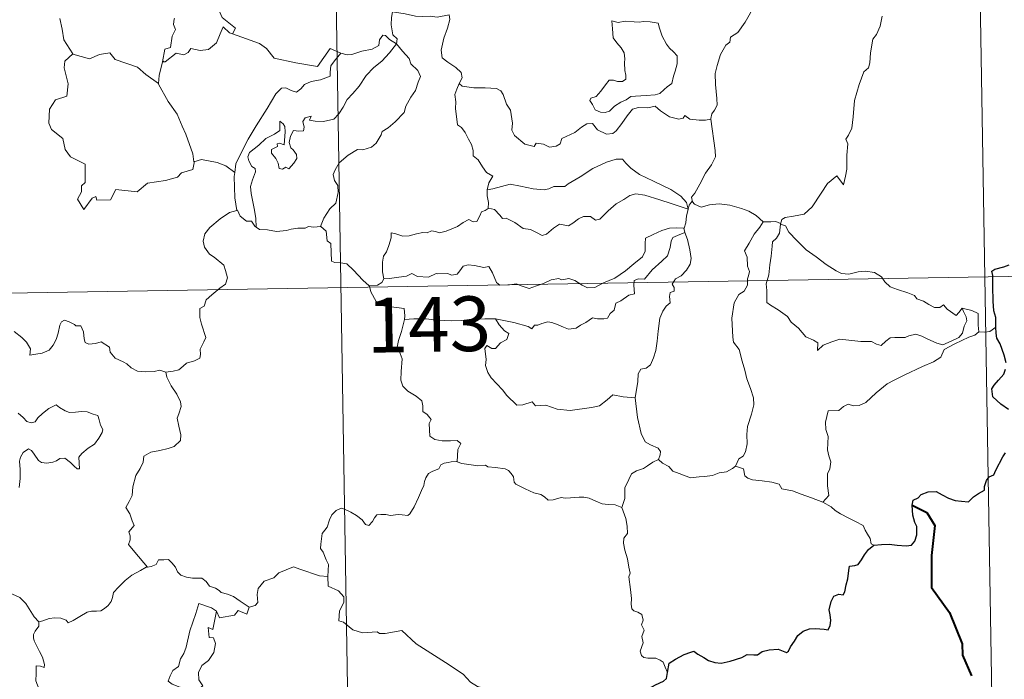
# Model space of a CAD drawing. Units: metres. Extents: x 614314 to 618818, y 4673451 to 4676494.
# Drawn here: x 614901 to 615036, y 4675520 to 4675611 of the extents above; entities that cross this region are included whole.
import ezdxf
from ezdxf.enums import TextEntityAlignment as Align

# ---------------------------------------------------------------- set-up
doc = ezdxf.new("R2010")
doc.units = ezdxf.units.M
doc.header["$MEASUREMENT"] = 0
doc.layers.add('Level 63', color=7, linetype='Continuous', lineweight=0)
doc.styles.add('Arial', font='ARIAL.TTF', dxfattribs={"height": 0.2})

msp = doc.modelspace()

# ---------------------------------------------------------------- linework, layer by layer
at = {"layer": 'Level 63', "linetype": 'Continuous', "lineweight": 0}
for points in [[(614942.34, 4675754.81, -0.74), (614946.34, 4675513.91, -0.74)], [(615031.6, 4675696.05, -0.74), (615034.6, 4675515.37, -0.74)], [(615003.64, 4675617.65, -0.74), (615003.01, 4675615.99, -0.74), (615002.39, 4675614.68, -0.74), (615001.98, 4675613.09, -0.74), (615001.49, 4675611.79, -0.74), (615000.74, 4675610.54, -0.74), (614999.75, 4675609.13, -0.74), (614998.73, 4675608.49, -0.74), (614998.67, 4675607.81, -0.74), (614998.1, 4675607.39, -0.74), (614997.39, 4675606.1, -0.74), (614996.93, 4675604.6, -0.74), (614996.64, 4675603.51, -0.74), (614996.68, 4675601.98, -0.74), (614996.88, 4675600.08, -0.74), (614996.92, 4675599.16, -0.74), (614996.56, 4675598.48, -0.74), (614996.2, 4675597.96, -0.74), (614996.06, 4675597.35, -0.74), (614996.07, 4675597.25, -0.74)], [(614930.46, 4675608.92, -0.74), (614930.89, 4675609.69, -0.74), (614929.05, 4675611.15, -0.74), (614928.68, 4675612, -0.74), (614928.97, 4675613.39, -0.74), (614927.86, 4675614.99, -0.74)], [(614952.41, 4675611.93, -0.74), (614952.26, 4675611.15, -0.74), (614952.25, 4675610.16, -0.74), (614952.45, 4675608.78, -0.74), (614953.03, 4675608.23, -0.74), (614952.98, 4675607.57, -0.74)], [(614952.41, 4675611.93, -0.74), (614954.13, 4675611.67, -0.74), (614955.56, 4675611.36, -0.74), (614956.53, 4675611.31, -0.74), (614957.63, 4675611.34, -0.74), (614958.53, 4675611.21, -0.74), (614960.16, 4675611.52, -0.74), (614960.26, 4675610.89, -0.74), (614959.93, 4675609.71, -0.74), (614959.45, 4675608.32, -0.74), (614959.08, 4675606.68, -0.74), (614959.21, 4675605.63, -0.74), (614960.01, 4675605.06, -0.74), (614961.08, 4675604.3, -0.74), (614961.83, 4675603.64, -0.74), (614961.97, 4675602.88, -0.74), (614961.54, 4675602.11, -0.74)], [(614906.83, 4675611.02, -0.74), (614907.11, 4675609.57, -0.74), (614907.35, 4675608.11, -0.74), (614908.58, 4675606.2, -0.74)], [(614922.59, 4675611.03, -0.74), (614922.47, 4675611, -0.74), (614922.4, 4675610.21, -0.74), (614922.69, 4675609.51, -0.74), (614922.23, 4675608.63, -0.74), (614921.99, 4675607.06, -0.74), (614921.22, 4675606.85, -0.74), (614920.9, 4675605.1, -0.74), (614921.02, 4675605.24, -0.74)], [(614982.47, 4675610.72, -0.74), (614982.59, 4675609.64, -0.74), (614982.65, 4675608.39, -0.74), (614983.16, 4675607.69, -0.74), (614983.75, 4675607.03, -0.74), (614984.17, 4675606.31, -0.74), (614984.28, 4675605.49, -0.74), (614984.22, 4675604.98, -0.74), (614984.26, 4675603.89, -0.74), (614984.39, 4675603.28, -0.74), (614984.38, 4675602.72, -0.74), (614983.95, 4675602.41, -0.74), (614983.27, 4675602.39, -0.74), (614982.69, 4675602.58, -0.74), (614982.12, 4675602.59, -0.74), (614981.6, 4675601.96, -0.74), (614980.95, 4675601.06, -0.74), (614980.32, 4675600.34, -0.74), (614979.59, 4675600.11, -0.74), (614979.44, 4675599.8, -0.74), (614979.82, 4675599.25, -0.74), (614980.17, 4675598.53, -0.74), (614980.93, 4675598.22, -0.74), (614981.57, 4675598.13, -0.74), (614982.17, 4675598.35, -0.74), (614982.82, 4675599.04, -0.74), (614983.72, 4675599.55, -0.74), (614984.45, 4675599.87, -0.74), (614985.06, 4675600.33, -0.74), (614985.74, 4675600.38, -0.74), (614987.19, 4675600.49, -0.74), (614988.4, 4675600.57, -0.74), (614989.05, 4675600.77, -0.74), (614989.67, 4675601.31, -0.74), (614990.06, 4675601.66, -0.74), (614990.71, 4675602.14, -0.74), (614990.95, 4675603.12, -0.74), (614991.17, 4675603.83, -0.74), (614991.45, 4675604.84, -0.74), (614991.44, 4675605.94, -0.74), (614990.93, 4675606.47, -0.74), (614990.37, 4675606.98, -0.74), (614989.96, 4675607.52, -0.74), (614989.36, 4675608.63, -0.74), (614989.03, 4675609.73, -0.74), (614988.83, 4675610.41, -0.74), (614987.73, 4675610.6, -0.74), (614986.84, 4675610.63, -0.74), (614986.21, 4675610.53, -0.74), (614985.53, 4675610.57, -0.74), (614984.31, 4675610.67, -0.74), (614983.36, 4675610.48, -0.74), (614982.47, 4675610.72, -0.74)], [(615019.51, 4675611.37, -0.74), (615019.25, 4675610, -0.74), (615018.75, 4675608.84, -0.74), (615018.26, 4675608.21, -0.74), (615017.95, 4675606.32, -0.74), (615017.83, 4675604.96, -0.74), (615017.66, 4675604.26, -0.74), (615017.02, 4675603.72, -0.74), (615016.37, 4675601.98, -0.74), (615015.73, 4675599.78, -0.74), (615015.58, 4675597.56, -0.74), (615015.37, 4675596.02, -0.74), (615014.93, 4675595.06, -0.74), (615014.57, 4675594.48, -0.74), (615014.84, 4675593.86, -0.74), (615014.71, 4675592.29, -0.74), (615014.7, 4675590.4, -0.74), (615014.51, 4675589.44, -0.74), (615014.21, 4675588.26, -0.74), (615013.3, 4675589.46, -0.74), (615012.04, 4675588.4, -0.74), (615011.19, 4675587.1, -0.74), (615009.94, 4675585.21, -0.74), (615008.85, 4675584.22, -0.74), (615007.37, 4675583.94, -0.74), (615006.22, 4675583.77, -0.74), (615005.77, 4675583.47, -0.74), (615005.6, 4675582.84, -0.74)], [(614920.9, 4675605.1, -0.74), (614921.24, 4675605.11, -0.74), (614922.77, 4675606.3, -0.74), (614923.82, 4675606.06, -0.74), (614924.42, 4675606.38, -0.74), (614924.75, 4675606.9, -0.74), (614926.07, 4675606.66, -0.74), (614927.17, 4675606.78, -0.74), (614928.29, 4675607.69, -0.74), (614928.77, 4675608.95, -0.74), (614929.18, 4675609.91, -0.74), (614930.07, 4675609.06, -0.74), (614930.46, 4675608.92, -0.74)], [(614930.46, 4675608.92, -0.74), (614934.17, 4675607.59, -0.74), (614935.16, 4675606.93, -0.74), (614936.19, 4675605.58, -0.74), (614939.17, 4675604.97, -0.74), (614942.13, 4675604.44, -0.74), (614943.89, 4675606.91, -0.74), (614945.32, 4675606.28, -0.74)], [(614952.98, 4675607.57, -0.74), (614951.98, 4675608.14, -0.74), (614951.45, 4675608.72, -0.74), (614951.09, 4675608.74, -0.74), (614950.63, 4675608.11, -0.74), (614950.55, 4675607.35, -0.74), (614949.63, 4675606.81, -0.74), (614948.23, 4675606.56, -0.74), (614946.85, 4675606.1, -0.74), (614946.19, 4675606.04, -0.74), (614945.32, 4675606.28, -0.74)], [(614908.58, 4675606.2, -0.74), (614908.61, 4675606.15, -0.74), (614910.87, 4675605.49, -0.74), (614912.24, 4675606.11, -0.74), (614913.67, 4675606.33, -0.74), (614914.39, 4675605.41, -0.74), (614917.47, 4675604.38, -0.74), (614918.59, 4675603.36, -0.74), (614920.34, 4675602.13, -0.74)], [(614933.71, 4675582.44, -0.74), (614933.67, 4675583.62, -0.74), (614933.48, 4675584.79, -0.74), (614933.06, 4675587.04, -0.74), (614932.96, 4675588.03, -0.74), (614933.21, 4675588.92, -0.74), (614933.65, 4675590, -0.74), (614933.59, 4675590.5, -0.74), (614933.15, 4675590.75, -0.74), (614932.71, 4675591.51, -0.74), (614932.56, 4675592.08, -0.74), (614932.82, 4675592.66, -0.74), (614934.07, 4675593.67, -0.74), (614935.05, 4675594.61, -0.74), (614936.25, 4675595.18, -0.74), (614936.96, 4675595.68, -0.74), (614936.96, 4675596.96, -0.74), (614937.43, 4675596.61, -0.74), (614937.67, 4675596.22, -0.74), (614937.68, 4675595.49, -0.74), (614937.54, 4675593.74, -0.74), (614936.94, 4675593.96, -0.74), (614936.62, 4675593.84, -0.74), (614936.63, 4675593.51, -0.74), (614935.84, 4675593.08, -0.74), (614935.81, 4675592.59, -0.74), (614936.41, 4675591.87, -0.74), (614936.73, 4675591.2, -0.74), (614936.88, 4675590.48, -0.74), (614937.35, 4675590.4, -0.74), (614937.77, 4675590.67, -0.74), (614938.18, 4675590.45, -0.74), (614938.88, 4675591.19, -0.74), (614939.31, 4675591.85, -0.74), (614939.25, 4675592.39, -0.74), (614938.81, 4675593.02, -0.74), (614938.46, 4675593.32, -0.74), (614938.27, 4675594.06, -0.74), (614938.45, 4675594.92, -0.74), (614938.85, 4675595.67, -0.74), (614939.58, 4675595.59, -0.74), (614940.19, 4675595.62, -0.74), (614940.29, 4675596.13, -0.74), (614940.14, 4675596.92, -0.74), (614940.45, 4675597.44, -0.74), (614941.27, 4675597.67, -0.74), (614941.04, 4675597.12, -0.74), (614941.79, 4675596.96, -0.74), (614942.97, 4675596.93, -0.74), (614944.35, 4675597.23, -0.74), (614945.06, 4675597.97, -0.74), (614945.67, 4675598.86, -0.74), (614946.21, 4675599.93, -0.74), (614946.97, 4675600.76, -0.74), (614947.86, 4675601.78, -0.74), (614948.82, 4675603.22, -0.74), (614949.86, 4675604.34, -0.74), (614950.96, 4675605.18, -0.74), (614952.01, 4675606.34, -0.74), (614952.98, 4675607.57, -0.74)], [(614952.98, 4675607.57, -0.74), (614953.77, 4675606.55, -0.74), (614954.68, 4675605.53, -0.74), (614954.91, 4675604.81, -0.74), (614955.87, 4675603.9, -0.74), (614956.23, 4675603.08, -0.74), (614955.91, 4675602.31, -0.74), (614955.56, 4675601.16, -0.74), (614954.94, 4675600.24, -0.74), (614954.25, 4675599, -0.74), (614954.03, 4675598.13, -0.74), (614952.79, 4675596.86, -0.74), (614951.82, 4675596.03, -0.74), (614950.99, 4675595.57, -0.74), (614950.88, 4675595.08, -0.74), (614950.16, 4675593.97, -0.74), (614949.52, 4675593.4, -0.74), (614948.33, 4675593.05, -0.74), (614947.62, 4675593.07, -0.74), (614946.33, 4675592.31, -0.74), (614945.1, 4675591.25, -0.74), (614944.54, 4675590.29, -0.74), (614944.26, 4675589.65, -0.74), (614944.46, 4675588.83, -0.74), (614944.9, 4675588.17, -0.74), (614944.97, 4675587.21, -0.74), (614944.64, 4675585.72, -0.74), (614943.83, 4675584.95, -0.74), (614942.99, 4675583.68, -0.74), (614942.55, 4675582.51, -0.74)], [(614908.58, 4675606.2, -0.74), (614907.5, 4675605.2, -0.74), (614907.4, 4675604.26, -0.74), (614907.97, 4675602.09, -0.74), (614907.75, 4675600.37, -0.74), (614906.24, 4675599.88, -0.74), (614905.41, 4675598.6, -0.74), (614905.31, 4675596.69, -0.74), (614905.65, 4675595.8, -0.74), (614907.24, 4675594.6, -0.74), (614907.56, 4675593.08, -0.74), (614908.29, 4675592.06, -0.74), (614910.29, 4675591.06, -0.74), (614910.28, 4675588.58, -0.74), (614909.79, 4675588.08, -0.74), (614909.77, 4675587.28, -0.74), (614909.25, 4675586.27, -0.74), (614910.1, 4675584.88, -0.74), (614911.23, 4675586.4, -0.74), (614911.74, 4675586.62, -0.74), (614911.89, 4675586.13, -0.74), (614913.74, 4675586.2, -0.74), (614914.51, 4675587.6, -0.74), (614917.43, 4675587.26, -0.74), (614918.81, 4675588.46, -0.74), (614921.31, 4675588.85, -0.74), (614922.93, 4675589.27, -0.74), (614923.5, 4675589.9, -0.74), (614925.05, 4675590.33, -0.74), (614925.27, 4675591.49, -0.74)], [(614920.34, 4675602.13, -0.74), (614920.44, 4675603.2, -0.74), (614920.9, 4675605.1, -0.74)], [(614945.32, 4675606.28, -0.74), (614944.44, 4675605.24, -0.74), (614943.96, 4675604.57, -0.74), (614943.86, 4675603.66, -0.74), (614943.87, 4675603.13, -0.74), (614942.53, 4675602.63, -0.74), (614941.28, 4675602.38, -0.74), (614940.33, 4675601.97, -0.74), (614939.85, 4675601.38, -0.74), (614939.25, 4675600.95, -0.74), (614938.5, 4675601.16, -0.74), (614937.78, 4675601.55, -0.74), (614937.19, 4675601.48, -0.74), (614936.43, 4675600.73, -0.74), (614935.21, 4675598.68, -0.74), (614933.74, 4675596.33, -0.74), (614932.61, 4675594.49, -0.74), (614931.51, 4675592.35, -0.74), (614930.94, 4675591.12, -0.74), (614930.78, 4675589.95, -0.74)], [(614925.19, 4675591.37, -0.74), (614925.05, 4675592.5, -0.74), (614924.09, 4675595.16, -0.74), (614923.56, 4675596.29, -0.74), (614922.91, 4675597.94, -0.74), (614921.67, 4675599.68, -0.74), (614920.33, 4675602.05, -0.74), (614920.34, 4675602.13, -0.74)], [(614961.54, 4675602.11, -0.74), (614961.23, 4675601.34, -0.74), (614960.95, 4675600.6, -0.74), (614961.1, 4675599.6, -0.74), (614961.06, 4675598.68, -0.74), (614961.3, 4675596.48, -0.74), (614961.85, 4675596.09, -0.74), (614962.37, 4675595.41, -0.74), (614962.84, 4675594.51, -0.74), (614963.22, 4675593.76, -0.74), (614963.49, 4675592.94, -0.74), (614963.46, 4675592.23, -0.74), (614964.16, 4675591.65, -0.74), (614964.74, 4675590.71, -0.74), (614965.29, 4675589.93, -0.74), (614966.17, 4675589.41, -0.74), (614965.61, 4675588.52, -0.74), (614965.39, 4675587.54, -0.74)], [(614996.07, 4675597.25, -0.74), (614995.3, 4675597.11, -0.74), (614994.45, 4675597.09, -0.74), (614993.16, 4675597.24, -0.74), (614992.5, 4675597.74, -0.74), (614992.26, 4675597.38, -0.74), (614991.64, 4675597.24, -0.74), (614990.37, 4675597.56, -0.74), (614989.14, 4675598.4, -0.74), (614988.41, 4675599.01, -0.74), (614987.39, 4675598.79, -0.74), (614986.14, 4675598.83, -0.74), (614985.33, 4675598.62, -0.74), (614984.6, 4675597.71, -0.74), (614983.85, 4675596.66, -0.74), (614983.09, 4675595.64, -0.74), (614982.63, 4675595.26, -0.74), (614981.74, 4675595.2, -0.74), (614980.5, 4675595.77, -0.74), (614979.81, 4675596.64, -0.74), (614979.03, 4675596.6, -0.74), (614978.3, 4675596.16, -0.74), (614977.4, 4675595.41, -0.74), (614975.64, 4675594.58, -0.74), (614975.39, 4675593.87, -0.74), (614974.86, 4675593.53, -0.74), (614973.93, 4675593.38, -0.74), (614973.1, 4675593.79, -0.74), (614972.11, 4675593.93, -0.74), (614971.84, 4675593.51, -0.74), (614970.56, 4675593.8, -0.74), (614969.14, 4675595, -0.74), (614968.77, 4675595.72, -0.74), (614968.85, 4675596.69, -0.74), (614968.57, 4675598.49, -0.74), (614968.03, 4675599.3, -0.74), (614967.56, 4675600.64, -0.74), (614967.25, 4675601.12, -0.74), (614966.68, 4675601.46, -0.74), (614965.11, 4675601.51, -0.74), (614963.56, 4675601.55, -0.74), (614961.97, 4675601.77, -0.74), (614961.54, 4675602.11, -0.74)], [(614996.07, 4675597.25, -0.74), (614996.65, 4675592.95, -0.74), (614996.67, 4675592.07, -0.74), (614996.15, 4675590.98, -0.74), (614995.31, 4675589.85, -0.74), (614994.52, 4675588.32, -0.74), (614993.87, 4675587.09, -0.74), (614993.41, 4675586.53, -0.74), (614993.55, 4675585.91, -0.74)], [(614930.78, 4675589.95, -0.74), (614929.55, 4675590.84, -0.74), (614928.4, 4675591.29, -0.74), (614926.21, 4675591.69, -0.74), (614925.19, 4675591.37, -0.74)], [(614925.27, 4675591.49, -0.74), (614925.19, 4675591.37, -0.74)], [(614992.96, 4675584.89, -0.74), (614992.73, 4675585.82, -0.74), (614991.92, 4675586.68, -0.74), (614990.58, 4675587.58, -0.74), (614988.17, 4675588.74, -0.74), (614986.28, 4675589.67, -0.74), (614985.09, 4675590.53, -0.74), (614984.39, 4675591.23, -0.74), (614983.95, 4675591.74, -0.74), (614983.09, 4675591.75, -0.74), (614981.75, 4675591.36, -0.74), (614979.87, 4675590.47, -0.74), (614978.13, 4675589.33, -0.74), (614976.5, 4675588.39, -0.74), (614976.02, 4675587.99, -0.74), (614974.54, 4675588.02, -0.74), (614973.83, 4675587.7, -0.74), (614973.19, 4675587.54, -0.74), (614971.71, 4675587.7, -0.74), (614969.95, 4675588.06, -0.74), (614968.54, 4675588.33, -0.74), (614967.35, 4675588.03, -0.74), (614966.18, 4675587.67, -0.74), (614965.39, 4675587.54, -0.74)], [(614930.78, 4675589.95, -0.74), (614930.7, 4675589.38, -0.74), (614930.81, 4675586.46, -0.74), (614931.07, 4675584.74, -0.74)], [(614965.39, 4675587.54, -0.74), (614965.37, 4675586.72, -0.74), (614965.55, 4675585.81, -0.74), (614965.51, 4675584.98, -0.74)], [(614965.51, 4675584.98, -0.74), (614965.59, 4675585.02, -0.74), (614966.39, 4675584.88, -0.74), (614967.12, 4675584.06, -0.74), (614967.51, 4675583.63, -0.74), (614967.99, 4675583.68, -0.74), (614969.2, 4675583.06, -0.74), (614970.31, 4675582.25, -0.74), (614971.34, 4675582.1, -0.74), (614972.13, 4675581.72, -0.74), (614972.95, 4675581.3, -0.74), (614973.52, 4675581.49, -0.74), (614974.47, 4675582.3, -0.74), (614975.31, 4675582.84, -0.74), (614976.55, 4675582.62, -0.74), (614977.15, 4675582.97, -0.74), (614977.93, 4675583.58, -0.74), (614978.6, 4675583.88, -0.74), (614979.57, 4675583.92, -0.74), (614980.24, 4675583.4, -0.74), (614980.85, 4675583.54, -0.74), (614981.99, 4675584.66, -0.74), (614983.06, 4675585.62, -0.74), (614984.12, 4675586.24, -0.74), (614984.96, 4675586.78, -0.74), (614985.78, 4675587, -0.74), (614986.99, 4675586.83, -0.74), (614989.04, 4675586.2, -0.74), (614990.61, 4675585.7, -0.74), (614992.96, 4675584.89, -0.74)], [(614921.32, 4675562.57, -0.74), (614922.33, 4675562.71, -0.74), (614923.12, 4675562.9, -0.74), (614923.71, 4675563.39, -0.74), (614924.16, 4675563.79, -0.74), (614925.25, 4675564.14, -0.74), (614925.98, 4675564.48, -0.74), (614926.09, 4675564.98, -0.74), (614926.06, 4675565.72, -0.74), (614926.54, 4675566.72, -0.74), (614926.81, 4675567.31, -0.74), (614926.24, 4675569.13, -0.74), (614925.98, 4675570.04, -0.74), (614926.01, 4675571.31, -0.74), (614926.61, 4675571.61, -0.74), (614926.86, 4675572.5, -0.74), (614927.67, 4675573.16, -0.74), (614928.74, 4675574.06, -0.74), (614929.54, 4675574.62, -0.74), (614929.78, 4675575.51, -0.74), (614929.54, 4675576.5, -0.74), (614929.3, 4675577.22, -0.74), (614927.99, 4675578.31, -0.74), (614927.31, 4675578.72, -0.74), (614926.65, 4675579.71, -0.74), (614926.48, 4675580.54, -0.74), (614926.69, 4675581.53, -0.74), (614927.37, 4675582.41, -0.74), (614928.81, 4675583.57, -0.74), (614930.08, 4675584.44, -0.74), (614931.07, 4675584.74, -0.74)], [(614931.07, 4675584.74, -0.74), (614931.16, 4675584.76, -0.74), (614931.52, 4675583.94, -0.74), (614932.39, 4675583.26, -0.74), (614933.07, 4675583.25, -0.74), (614933.52, 4675582.56, -0.74), (614933.71, 4675582.44, -0.74)], [(614951.23, 4675575.34, -0.74), (614951.04, 4675576.32, -0.74), (614951.02, 4675577.63, -0.74), (614951.17, 4675578.46, -0.74), (614951.58, 4675579.05, -0.74), (614951.93, 4675579.91, -0.74), (614952.21, 4675580.98, -0.74), (614952.22, 4675581.68, -0.74), (614952.87, 4675581.54, -0.74), (614953.85, 4675581.19, -0.74), (614954.69, 4675581.27, -0.74), (614955.69, 4675581.53, -0.74), (614956.58, 4675581.71, -0.74), (614957.15, 4675581.64, -0.74), (614957.78, 4675581.95, -0.74), (614958.31, 4675581.85, -0.74), (614958.86, 4675581.64, -0.74), (614959.76, 4675581.87, -0.74), (614961.31, 4675582.54, -0.74), (614962.12, 4675583.07, -0.74), (614962.86, 4675583.48, -0.74), (614963.49, 4675583.15, -0.74), (614963.99, 4675583.21, -0.74), (614964.37, 4675583.97, -0.74), (614964.61, 4675584.56, -0.74), (614965.11, 4675584.74, -0.74), (614965.51, 4675584.98, -0.74)], [(614992.96, 4675584.89, -0.74), (614992.96, 4675584.88, -0.74), (614992.69, 4675583.99, -0.74), (614992.63, 4675583.04, -0.74), (614992.37, 4675582.3, -0.74)], [(614993.55, 4675585.91, -0.74), (614993.47, 4675586, -0.74), (614993.1, 4675585.46, -0.74), (614992.96, 4675584.89, -0.74)], [(615003.23, 4675583.15, -0.74), (615002.28, 4675584.02, -0.74), (615001.24, 4675584.62, -0.74), (615000.25, 4675584.98, -0.74), (614998.65, 4675585.45, -0.74), (614997.19, 4675585.62, -0.74), (614995.85, 4675585.52, -0.74), (614994.74, 4675585.2, -0.74), (614993.83, 4675585.61, -0.74), (614993.55, 4675585.91, -0.74)], [(614933.71, 4675582.44, -0.74), (614934.2, 4675582.12, -0.74), (614935.29, 4675582.08, -0.74), (614936.52, 4675581.84, -0.74), (614937.89, 4675581.96, -0.74), (614938.54, 4675582.15, -0.74), (614939.43, 4675582.28, -0.74), (614940.45, 4675582.32, -0.74), (614940.9, 4675582.54, -0.74), (614941.64, 4675582.43, -0.74), (614942.55, 4675582.51, -0.74)], [(614942.55, 4675582.51, -0.74), (614942.58, 4675582.51, -0.74), (614943.3, 4675581.9, -0.74), (614943.44, 4675580.56, -0.74), (614943.98, 4675580.19, -0.74), (614944.03, 4675577.76, -0.74), (614944.51, 4675577.58, -0.74), (614945.31, 4675577.55, -0.74), (614946.14, 4675577.4, -0.74), (614947.05, 4675576.56, -0.74), (614948.35, 4675575.16, -0.74), (614949.2, 4675574.39, -0.74)], [(614992.37, 4675582.3, -0.74), (614991.33, 4675582.35, -0.74), (614990.4, 4675582.31, -0.74), (614989.35, 4675582, -0.74), (614988.12, 4675581.45, -0.74), (614987.09, 4675580.91, -0.74), (614987.05, 4675580.2, -0.74), (614987.06, 4675579.16, -0.74), (614986.7, 4675578.36, -0.74), (614985.51, 4675577.41, -0.74), (614984.35, 4675576.44, -0.74), (614982.91, 4675575.46, -0.74), (614981.34, 4675574.82, -0.74), (614980.16, 4675574.16, -0.74), (614979.12, 4675574.14, -0.74), (614978.42, 4675574.48, -0.74), (614977.39, 4675575.11, -0.74), (614976.57, 4675575.39, -0.74), (614976.12, 4675575.32, -0.74), (614975.58, 4675575.22, -0.74), (614975.19, 4675575.42, -0.74), (614974.18, 4675575.23, -0.74), (614973.11, 4675574.74, -0.74), (614972.14, 4675574.38, -0.74), (614971.15, 4675574.01, -0.74), (614970.03, 4675574.4, -0.74), (614969.39, 4675574.66, -0.74), (614968.45, 4675574.54, -0.74), (614967.13, 4675574.49, -0.74), (614966.65, 4675574.85, -0.74), (614966.12, 4675576.16, -0.74), (614965.63, 4675577.03, -0.74), (614964.95, 4675576.89, -0.74), (614963.66, 4675577.19, -0.74), (614962.8, 4675577.27, -0.74), (614962.12, 4675577.07, -0.74), (614961.64, 4675576.47, -0.74), (614961.27, 4675575.98, -0.74), (614960.54, 4675575.87, -0.74), (614959.93, 4675576.07, -0.74), (614958.55, 4675576.02, -0.74), (614958.38, 4675576.07, -0.74), (614957.35, 4675575.6, -0.74), (614955.84, 4675575.68, -0.74), (614955.07, 4675576.09, -0.74), (614954.35, 4675575.74, -0.74), (614953.29, 4675575.58, -0.74), (614951.99, 4675575.39, -0.74), (614951.23, 4675575.34, -0.74)], [(614992.37, 4675582.3, -0.74), (614992.36, 4675582.27, -0.74), (614992.47, 4675581.74, -0.74), (614992.48, 4675581.7, -0.74)], [(615003.23, 4675583.15, -0.74), (615003.22, 4675583.15, -0.74), (615002.78, 4675582.43, -0.74), (615002.01, 4675581.48, -0.74), (615001.31, 4675580.26, -0.74), (615000.67, 4675579.18, -0.74), (615001.03, 4675578.32, -0.74), (615001.08, 4675577.07, -0.74), (615001.35, 4675576.35, -0.74), (615001.23, 4675575.78, -0.74), (615001.06, 4675575.34, -0.74), (615001.07, 4675574.51, -0.74), (615000.6, 4675573.68, -0.74), (614999.89, 4675573.19, -0.74), (614999.25, 4675572.07, -0.74), (614998.91, 4675569.95, -0.74), (614999.06, 4675567.38, -0.74), (614999.15, 4675566.7, -0.74), (614999.94, 4675565.66, -0.74), (615000.32, 4675564.08, -0.74), (615000.71, 4675562.86, -0.74), (615000.99, 4675561.66, -0.74), (615001.47, 4675560.31, -0.74), (615001.89, 4675559.07, -0.74), (615001.93, 4675558.08, -0.74), (615001.61, 4675556.8, -0.74), (615001.09, 4675555.1, -0.74), (615001, 4675554.02, -0.74), (615001.02, 4675552.74, -0.74), (615000.81, 4675551.63, -0.74), (615000.49, 4675551.06, -0.74), (614999.87, 4675550.67, -0.74), (614999.41, 4675549.67, -0.74)], [(615005.6, 4675582.84, -0.74), (615005.61, 4675582.92, -0.74), (615004.95, 4675583.23, -0.74), (615004.28, 4675583.17, -0.74), (615003.23, 4675583.15, -0.74)], [(615030.5, 4675571.34, -0.74), (615030.67, 4675570.89, -0.74), (615031.05, 4675570.17, -0.74), (615031.13, 4675569.6, -0.74), (615030.77, 4675568.85, -0.74), (615030.55, 4675567.92, -0.74), (615030.05, 4675567.32, -0.74), (615028.98, 4675566.8, -0.74), (615027.86, 4675566.3, -0.74), (615027.02, 4675566.54, -0.74), (615025.7, 4675567.13, -0.74), (615024.96, 4675567.48, -0.74), (615024.15, 4675567.76, -0.74), (615023.17, 4675567.56, -0.74), (615022.68, 4675567.3, -0.74), (615021.26, 4675567.32, -0.74), (615020.65, 4675567.27, -0.74), (615020.02, 4675566.83, -0.74), (615019.38, 4675566.2, -0.74), (615018.76, 4675566.42, -0.74), (615018.05, 4675566.77, -0.74), (615016.59, 4675566.78, -0.74), (615014.56, 4675567.02, -0.74), (615013.72, 4675567.09, -0.74), (615012.65, 4675566.74, -0.74), (615011.46, 4675566.26, -0.74), (615010.65, 4675565.52, -0.74), (615010.7, 4675566.59, -0.74), (615010.14, 4675566.93, -0.74), (615009.07, 4675567.43, -0.74), (615008.05, 4675568.59, -0.74), (615007.06, 4675569.42, -0.74), (615006.54, 4675570.18, -0.74), (615005.29, 4675571.12, -0.74), (615004.23, 4675571.77, -0.74), (615003.71, 4675572.13, -0.74), (615003.73, 4675573.74, -0.74), (615003.64, 4675574.66, -0.74), (615004.02, 4675575.9, -0.74), (615004.15, 4675577.28, -0.74), (615004.31, 4675578.47, -0.74), (615004.45, 4675579.85, -0.74), (615004.52, 4675580.44, -0.74), (615005.03, 4675580.93, -0.74), (615005.48, 4675581.62, -0.74), (615005.6, 4675582.84, -0.74)], [(615005.6, 4675582.84, -0.74), (615006.27, 4675582.62, -0.74), (615006.72, 4675581.76, -0.74), (615007.83, 4675580.6, -0.74), (615009.13, 4675579.35, -0.74), (615010.48, 4675578.37, -0.74), (615011.85, 4675577.32, -0.74), (615013.21, 4675576.45, -0.74), (615013.97, 4675576.08, -0.74), (615014.95, 4675576, -0.74), (615016.23, 4675576.3, -0.74), (615017.27, 4675576.39, -0.74), (615018.47, 4675576.22, -0.74), (615019.43, 4675575.65, -0.74), (615019.88, 4675574.93, -0.74), (615020.63, 4675574.26, -0.74), (615021.64, 4675573.9, -0.74), (615023.05, 4675573.44, -0.74), (615023.96, 4675573.09, -0.74), (615024.3, 4675572.63, -0.74), (615025.21, 4675572.3, -0.74), (615025.93, 4675571.86, -0.74), (615026.7, 4675571.42, -0.74), (615027.42, 4675571.43, -0.74), (615027.95, 4675571.78, -0.74), (615028.44, 4675571.18, -0.74), (615029.69, 4675570.34, -0.74), (615030.03, 4675570.74, -0.74), (615030.5, 4675571.34, -0.74)], [(614966.55, 4675569.87, -0.74), (614969.04, 4675569.39, -0.74), (614970.99, 4675568.82, -0.74), (614971.52, 4675568.52, -0.74), (614971.89, 4675569.02, -0.74), (614972.35, 4675568.99, -0.74), (614972.86, 4675569.22, -0.74), (614973.72, 4675569.46, -0.74), (614974.27, 4675569.37, -0.74), (614975.14, 4675569.07, -0.74), (614975.87, 4675568.72, -0.74), (614976.55, 4675568.47, -0.74), (614977.6, 4675568.61, -0.74), (614978.17, 4675569.03, -0.74), (614978.93, 4675569.37, -0.74), (614979.81, 4675570, -0.74), (614980.5, 4675569.87, -0.74), (614981.36, 4675569.86, -0.74), (614981.87, 4675569.96, -0.74), (614982.27, 4675570.62, -0.74), (614982.79, 4675571.06, -0.74), (614983.01, 4675572.01, -0.74), (614983.7, 4675572.32, -0.74), (614984.83, 4675573.11, -0.74), (614985.6, 4675573.32, -0.74), (614985.49, 4675574.5, -0.74), (614985.54, 4675575.12, -0.74), (614986.11, 4675575.35, -0.74), (614986.94, 4675575.32, -0.74), (614988.02, 4675576.61, -0.74), (614989.34, 4675577.76, -0.74), (614990.09, 4675578.49, -0.74), (614990.46, 4675579.64, -0.74), (614990.63, 4675580.51, -0.74), (614990.85, 4675581.01, -0.74), (614991.49, 4675581.31, -0.74), (614992.48, 4675581.7, -0.74)], [(614992.48, 4675581.7, -0.74), (614992.86, 4675580.77, -0.74), (614993.19, 4675579.35, -0.74), (614993.33, 4675578.13, -0.74), (614993.2, 4675577.36, -0.74), (614992.73, 4675576.56, -0.74), (614992, 4675575.79, -0.74), (614991.2, 4675575.36, -0.74), (614990.76, 4675574.61, -0.74), (614991.01, 4675574.15, -0.74), (614991, 4675573.68, -0.74), (614990.48, 4675573.47, -0.74), (614990.37, 4675572.94, -0.74), (614990.48, 4675572.06, -0.74), (614989.91, 4675571.6, -0.74), (614989.46, 4675570.94, -0.74), (614989.05, 4675569.96, -0.74), (614988.82, 4675568.2, -0.74), (614988.7, 4675566.81, -0.74), (614988.53, 4675565.53, -0.74), (614988.19, 4675564.55, -0.74), (614987.79, 4675563.55, -0.74), (614987.19, 4675563.12, -0.74), (614986.45, 4675562.97, -0.74), (614986.07, 4675562.34, -0.74), (614986.04, 4675561.3, -0.74), (614985.66, 4675559.07, -0.74)], [(614592.26, 4675568.27, -0.74), (615121.87, 4675577.07, -0.74)], [(614951.23, 4675575.34, -0.74), (614950.95, 4675574.86, -0.74), (614950.36, 4675574.49, -0.74), (614949.2, 4675574.39, -0.74)], [(614949.2, 4675574.39, -0.74), (614949.25, 4675574.34, -0.74), (614949.45, 4675573.59, -0.74), (614950.17, 4675572.27, -0.74), (614950.89, 4675571.69, -0.74), (614951.92, 4675571.57, -0.74), (614954, 4675571.3, -0.74), (614954.11, 4675570.28, -0.74), (614954.05, 4675569.8, -0.74)], [(615032.78, 4675568.08, -0.74), (615032.68, 4675569, -0.74), (615032.71, 4675569.74, -0.74), (615032.7, 4675570.61, -0.74), (615031.82, 4675571.03, -0.74), (615030.5, 4675571.34, -0.74)], [(614966.55, 4675569.87, -0.74), (614965.09, 4675569.89, -0.74), (614963.23, 4675569.82, -0.74), (614961.92, 4675569.64, -0.74), (614960.52, 4675569.61, -0.74), (614958.48, 4675569.69, -0.74), (614957.04, 4675569.89, -0.74), (614955.35, 4675569.89, -0.74), (614954.05, 4675569.8, -0.74)], [(614900.55, 4675568.12, -0.74), (614901.62, 4675567.31, -0.74), (614902.24, 4675566.68, -0.74), (614902.78, 4675565.78, -0.74), (614902.72, 4675564.9, -0.74), (614903.52, 4675565.05, -0.74), (614904.38, 4675565.17, -0.74), (614905.33, 4675565.57, -0.74), (614905.88, 4675566.25, -0.74), (614906.33, 4675567.06, -0.74), (614906.57, 4675567.92, -0.74), (614906.8, 4675569.02, -0.74), (614907.03, 4675569.45, -0.74), (614907.43, 4675569.68, -0.74), (614908.07, 4675569.47, -0.74), (614908.83, 4675569.1, -0.74), (614908.99, 4675568.93, -0.74), (614909.67, 4675568.91, -0.74), (614910.05, 4675568.11, -0.74), (614910.14, 4675567.13, -0.74), (614910.27, 4675566.62, -0.74), (614910.81, 4675566.4, -0.74), (614911.72, 4675566.5, -0.74), (614912.49, 4675566.71, -0.74), (614913.62, 4675565.99, -0.74), (614913.73, 4675565.31, -0.74), (614914.38, 4675564.47, -0.74), (614915.51, 4675563.96, -0.74), (614915.99, 4675563.71, -0.74), (614916.59, 4675563.16, -0.74), (614917.46, 4675562.71, -0.74), (614918.56, 4675562.63, -0.74), (614919.74, 4675562.67, -0.74), (614920.51, 4675562.84, -0.74), (614921.32, 4675562.57, -0.74)], [(614954.05, 4675569.8, -0.74), (614954.02, 4675569.61, -0.74), (614953.65, 4675568.16, -0.74), (614953.25, 4675566.89, -0.74), (614953.07, 4675565.99, -0.74), (614953.45, 4675565.14, -0.74), (614953.74, 4675564.41, -0.74), (614953.62, 4675562.65, -0.74), (614953.55, 4675561.46, -0.74), (614953.81, 4675560.67, -0.74), (614954.52, 4675559.96, -0.74), (614955.65, 4675559.28, -0.74), (614956.44, 4675558.65, -0.74), (614956.55, 4675557.97, -0.74), (614956.57, 4675557.19, -0.74), (614957.15, 4675556.75, -0.74), (614957.72, 4675556.06, -0.74), (614957.45, 4675555.55, -0.74), (614957.47, 4675554.67, -0.74), (614957.55, 4675553.81, -0.74), (614958.21, 4675553.33, -0.74), (614959.21, 4675553.16, -0.74), (614960.34, 4675553.15, -0.74), (614961.26, 4675553.21, -0.74), (614961.77, 4675552.8, -0.74), (614961.38, 4675551.97, -0.74), (614961.26, 4675550.28, -0.74)], [(614985.66, 4675559.07, -0.74), (614984.02, 4675559.2, -0.74), (614982.63, 4675559.48, -0.74), (614981.85, 4675558.76, -0.74), (614980.77, 4675557.96, -0.74), (614979.67, 4675557.72, -0.74), (614976.77, 4675557.3, -0.74), (614975, 4675557.48, -0.74), (614973.43, 4675558.06, -0.74), (614972.66, 4675558.02, -0.74), (614972.02, 4675557.94, -0.74), (614971.56, 4675558.49, -0.74), (614970.3, 4675558.07, -0.74), (614969.44, 4675558.06, -0.74), (614968.07, 4675559.38, -0.74), (614967.51, 4675560.15, -0.74), (614965.94, 4675561.81, -0.74), (614965.47, 4675562.54, -0.74), (614965.18, 4675563.5, -0.74), (614965.26, 4675564.28, -0.74), (614965.06, 4675565.82, -0.74), (614965.34, 4675566.21, -0.74), (614966.01, 4675565.83, -0.74), (614966.52, 4675565.8, -0.74), (614967.2, 4675566.6, -0.74), (614968.08, 4675567.06, -0.74), (614968.37, 4675567.86, -0.74), (614967.78, 4675568.22, -0.74), (614967.04, 4675569.04, -0.74), (614966.55, 4675569.87, -0.74)], [(615032.78, 4675568.08, -0.74), (615032.8, 4675568.11, -0.74), (615033.59, 4675568.05, -0.74), (615034.29, 4675568.12, -0.74), (615035.13, 4675568.72, -0.74)], [(615011.38, 4675544.75, -0.74), (615012.22, 4675545.67, -0.74), (615012.06, 4675546.99, -0.74), (615012.04, 4675548.64, -0.74), (615012.38, 4675549.31, -0.74), (615012.5, 4675550.28, -0.74), (615012.22, 4675551.08, -0.74), (615012.04, 4675551.91, -0.74), (615012.15, 4675553.74, -0.74), (615011.8, 4675554.71, -0.74), (615011.77, 4675555.71, -0.74), (615012.14, 4675557.25, -0.74), (615013.59, 4675557.31, -0.74), (615014.25, 4675557.85, -0.74), (615014.88, 4675558.17, -0.74), (615015.62, 4675557.96, -0.74), (615016.38, 4675558, -0.74), (615017.29, 4675558.42, -0.74), (615018.69, 4675559.75, -0.74), (615020.24, 4675560.95, -0.74), (615021.16, 4675561.46, -0.74), (615022.56, 4675562.14, -0.74), (615025.07, 4675563.35, -0.74), (615026.58, 4675563.97, -0.74), (615027.58, 4675564.61, -0.74), (615028.04, 4675565.66, -0.74), (615029.51, 4675566.45, -0.74), (615031.42, 4675567.34, -0.74), (615032.23, 4675567.62, -0.74), (615032.78, 4675568.08, -0.74)], [(614921.32, 4675562.57, -0.74), (614921.5, 4675561.86, -0.74), (614922.09, 4675560.7, -0.74), (614922.86, 4675559.53, -0.74), (614923.34, 4675558.52, -0.74), (614923.43, 4675557.87, -0.74), (614923.11, 4675556.85, -0.74), (614922.88, 4675556.28, -0.74), (614923.12, 4675555.17, -0.74), (614923.41, 4675554, -0.74), (614923.35, 4675553.19, -0.74)], [(614906.31, 4675558.1, -0.74), (614905.3, 4675557.6, -0.74), (614904.44, 4675556.88, -0.74), (614903.8, 4675556.32, -0.74), (614903.45, 4675555.74, -0.74), (614902.87, 4675555.6, -0.74), (614902.27, 4675555.82, -0.74), (614901.79, 4675556.36, -0.74), (614901.1, 4675556.93, -0.74)], [(614901.22, 4675546.74, -0.74), (614901.38, 4675547.98, -0.74), (614901.38, 4675549.25, -0.74), (614901.29, 4675550.36, -0.74), (614901.42, 4675550.93, -0.74), (614901.8, 4675551.54, -0.74), (614902.5, 4675552.06, -0.74), (614902.95, 4675551.84, -0.74), (614903.29, 4675551.33, -0.74), (614903.89, 4675550.48, -0.74), (614904.32, 4675550.18, -0.74), (614905.05, 4675550.11, -0.74), (614905.84, 4675550.22, -0.74), (614906.37, 4675550.41, -0.74), (614906.82, 4675550.74, -0.74), (614907.49, 4675550.8, -0.74), (614908.29, 4675550.19, -0.74), (614908.77, 4675549.7, -0.74), (614909.19, 4675549.31, -0.74), (614909.52, 4675549.34, -0.74), (614909.42, 4675550.91, -0.74), (614909.81, 4675551.41, -0.74), (614910.69, 4675552.13, -0.74), (614911.55, 4675552.72, -0.74), (614912.15, 4675553.51, -0.74), (614912.61, 4675554.31, -0.74), (614912.69, 4675554.71, -0.74), (614912.37, 4675555.3, -0.74), (614912.2, 4675556.04, -0.74), (614912.03, 4675556.62, -0.74), (614911.39, 4675556.81, -0.74), (614910.56, 4675557.14, -0.74), (614909.79, 4675557.17, -0.74), (614908.96, 4675557.09, -0.74), (614908.12, 4675557.06, -0.74), (614907.53, 4675557.25, -0.74), (614906.78, 4675557.74, -0.74), (614906.31, 4675558.1, -0.74)], [(614988.89, 4675550.58, -0.74), (614989.08, 4675551.23, -0.74), (614989.13, 4675551.68, -0.74), (614988.85, 4675552.15, -0.74), (614987.78, 4675552.62, -0.74), (614987.06, 4675553.02, -0.74), (614986.51, 4675554.18, -0.74), (614985.99, 4675556.36, -0.74), (614985.66, 4675559.07, -0.74)], [(614923.35, 4675553.19, -0.74), (614922.47, 4675552.4, -0.74), (614921.64, 4675552.09, -0.74), (614920.5, 4675551.85, -0.74), (614919.27, 4675551.61, -0.74), (614918.34, 4675551.04, -0.74), (614918.25, 4675550.23, -0.74), (614917.84, 4675549.36, -0.74), (614917.22, 4675548.39, -0.74), (614916.81, 4675546.85, -0.74), (614916.73, 4675545.68, -0.74), (614916.33, 4675544.86, -0.74), (614915.87, 4675544.03, -0.74), (614916.39, 4675543.17, -0.74), (614916.73, 4675542.19, -0.74), (614916.99, 4675541.53, -0.74), (614916.25, 4675540.7, -0.74), (614916.45, 4675540.13, -0.74), (614916.46, 4675539.61, -0.74), (614916.23, 4675538.95, -0.74), (614917.1, 4675537.9, -0.74), (614918.81, 4675535.86, -0.74)], [(614961.26, 4675550.28, -0.74), (614961.13, 4675550.31, -0.74), (614960.45, 4675550.29, -0.74), (614960.05, 4675550.17, -0.74), (614959.49, 4675550.1, -0.74), (614959.03, 4675549.88, -0.74), (614958.77, 4675549.3, -0.74), (614957.94, 4675548.99, -0.74), (614957.33, 4675548.7, -0.74), (614956.99, 4675548.1, -0.74), (614956.78, 4675547.56, -0.74), (614956.7, 4675547.04, -0.74), (614956.39, 4675546.36, -0.74), (614955.98, 4675545.41, -0.74), (614955.38, 4675544.09, -0.74), (614954.8, 4675543.16, -0.74), (614954.51, 4675542.92, -0.74), (614953.74, 4675543.02, -0.74), (614953.2, 4675543.05, -0.74), (614952.16, 4675542.92, -0.74), (614951.52, 4675543.08, -0.74), (614950.82, 4675543.04, -0.74), (614950.27, 4675543.02, -0.74), (614949.93, 4675542.62, -0.74), (614949.68, 4675542.08, -0.74), (614949.19, 4675541.54, -0.74), (614948.69, 4675541.71, -0.74), (614948.27, 4675542.33, -0.74), (614947.47, 4675542.93, -0.74), (614946.68, 4675543.37, -0.74), (614945.84, 4675543.79, -0.74), (614945.39, 4675543.95, -0.74), (614944.67, 4675543.61, -0.74), (614944.1, 4675543, -0.74), (614943.77, 4675542.34, -0.74)], [(614983.83, 4675544.02, -0.74), (614982.95, 4675544.38, -0.74), (614981.97, 4675544.44, -0.74), (614981.16, 4675544.54, -0.74), (614980.29, 4675544.87, -0.74), (614979.37, 4675545.29, -0.74), (614978.64, 4675545.44, -0.74), (614977.98, 4675545.44, -0.74), (614976.83, 4675545.33, -0.74), (614976.07, 4675545.31, -0.74), (614975.51, 4675545.38, -0.74), (614974.43, 4675545.07, -0.74), (614973.75, 4675545.02, -0.74), (614973.26, 4675545.48, -0.74), (614972.74, 4675545.81, -0.74), (614971.79, 4675546.02, -0.74), (614970.59, 4675546.56, -0.74), (614969.31, 4675547.22, -0.74), (614969.07, 4675547.48, -0.74), (614968.99, 4675548.2, -0.74), (614968.69, 4675548.67, -0.74), (614968.33, 4675549.08, -0.74), (614967.87, 4675549.32, -0.74), (614966.55, 4675549.5, -0.74), (614965.48, 4675549.61, -0.74), (614965.14, 4675549.82, -0.74), (614964.13, 4675549.75, -0.74), (614963.2, 4675549.87, -0.74), (614961.92, 4675550.06, -0.74), (614961.26, 4675550.28, -0.74)], [(614988.89, 4675550.58, -0.74), (614988.11, 4675550.23, -0.74), (614987.36, 4675549.75, -0.74), (614986.81, 4675549.35, -0.74), (614985.87, 4675549.03, -0.74), (614985.16, 4675548.62, -0.74), (614984.81, 4675547.87, -0.74), (614984.25, 4675546.72, -0.74), (614984.27, 4675545.24, -0.74), (614983.83, 4675544.02, -0.74)], [(614999.41, 4675549.67, -0.74), (614999, 4675549.37, -0.74), (614998.2, 4675548.92, -0.74), (614997.2, 4675548.78, -0.74), (614996.29, 4675548.4, -0.74), (614995.19, 4675548.25, -0.74), (614994.44, 4675548.2, -0.74), (614993.25, 4675548.09, -0.74), (614991.69, 4675548.66, -0.74), (614990.83, 4675548.98, -0.74), (614990.27, 4675549.66, -0.74), (614989.41, 4675550.08, -0.74), (614988.89, 4675550.58, -0.74)], [(615011.38, 4675544.75, -0.74), (615009.84, 4675545.36, -0.74), (615008.43, 4675545.86, -0.74), (615007.25, 4675546.3, -0.74), (615005.77, 4675546.56, -0.74), (615005.4, 4675547.23, -0.74), (615004.4, 4675547.51, -0.74), (615003.09, 4675547.68, -0.74), (615001.77, 4675547.82, -0.74), (615001.11, 4675548.06, -0.74), (615000.73, 4675548.35, -0.74), (615000.51, 4675549.3, -0.74), (614999.41, 4675549.67, -0.74)], [(614903.92, 4675528.35, -0.74), (614903.3, 4675529.02, -0.74), (614902.14, 4675530.85, -0.74), (614901.32, 4675531.68, -0.74), (614899.8, 4675532.38, -0.74), (614898.07, 4675533.68, -0.74), (614896.37, 4675534.9, -0.74), (614894.09, 4675536.58, -0.74), (614892, 4675538.09, -0.74), (614889.85, 4675539.2, -0.74), (614888.85, 4675539.65, -0.74), (614887.85, 4675539.32, -0.74), (614886.85, 4675539.69, -0.74), (614885.72, 4675539.9, -0.74), (614885.44, 4675540.79, -0.74), (614885.33, 4675541.39, -0.74), (614884.19, 4675542.27, -0.74), (614882.27, 4675543.41, -0.74), (614880.56, 4675544.36, -0.74)], [(615018.41, 4675538.84, -0.74), (615018.03, 4675539.04, -0.74), (615017.88, 4675539.75, -0.74), (615017.5, 4675540.36, -0.74), (615017.2, 4675540.93, -0.74), (615016.94, 4675541.55, -0.74), (615015.89, 4675542.08, -0.74), (615014.95, 4675542.56, -0.74), (615013.81, 4675543.15, -0.74), (615013.1, 4675543.62, -0.74), (615012.53, 4675544.13, -0.74), (615011.4, 4675544.74, -0.74), (615011.38, 4675544.75, -0.74)], [(614990.1, 4675521.41, -0.74), (614989.81, 4675522.15, -0.74), (614989.5, 4675522.84, -0.74), (614989.11, 4675523.12, -0.74), (614988.49, 4675523.38, -0.74), (614987.39, 4675523.36, -0.74), (614986.88, 4675523.47, -0.74), (614986.54, 4675523.72, -0.74), (614986.35, 4675524.31, -0.74), (614986.78, 4675525.47, -0.74), (614986.57, 4675526.33, -0.74), (614986.9, 4675527.19, -0.74), (614986.53, 4675527.94, -0.74), (614986.75, 4675528.57, -0.74), (614986.58, 4675529.35, -0.74), (614986.02, 4675529.67, -0.74), (614985.51, 4675529.88, -0.74), (614985.23, 4675530.13, -0.74), (614985.14, 4675530.75, -0.74), (614985.17, 4675531.55, -0.74), (614985.02, 4675532.76, -0.74), (614984.79, 4675534.54, -0.74), (614984.99, 4675535.03, -0.74), (614984.81, 4675535.83, -0.74), (614984.61, 4675537, -0.74), (614984.27, 4675538.18, -0.74), (614984.09, 4675539.12, -0.74), (614984.11, 4675539.82, -0.74), (614984.61, 4675540.46, -0.74), (614984.58, 4675541.48, -0.74), (614984.39, 4675542.51, -0.74), (614983.83, 4675544.02, -0.74)], [(614943.77, 4675542.34, -0.74), (614943.46, 4675541.34, -0.74), (614943.12, 4675540.93, -0.74), (614942.77, 4675540.44, -0.74), (614942.59, 4675539, -0.74), (614942.54, 4675538.39, -0.74), (614942.93, 4675537.91, -0.74), (614943.31, 4675536.85, -0.74), (614943.63, 4675536.2, -0.74), (614943.61, 4675535.4, -0.74), (614943.57, 4675534.57, -0.74)], [(614918.81, 4675535.86, -0.74), (614919.35, 4675535.93, -0.74), (614920, 4675536.22, -0.74), (614920.33, 4675536.84, -0.74), (614921.05, 4675536.84, -0.74), (614921.69, 4675536.89, -0.74), (614922.17, 4675536.45, -0.74), (614922.65, 4675535.84, -0.74), (614922.92, 4675535.2, -0.74), (614923.39, 4675534.76, -0.74), (614924.18, 4675534.48, -0.74), (614925.01, 4675534.34, -0.74), (614925.7, 4675534.34, -0.74), (614926.29, 4675534.32, -0.74), (614926.87, 4675533.88, -0.74), (614927.31, 4675533.25, -0.74), (614928.16, 4675532.98, -0.74), (614928.65, 4675532.65, -0.74), (614928.93, 4675532.39, -0.74), (614929.79, 4675532.16, -0.74), (614930.64, 4675531.8, -0.74), (614931.54, 4675531.2, -0.74), (614932.76, 4675530.36, -0.74)], [(614903.92, 4675528.35, -0.74), (614904.48, 4675528.5, -0.74), (614905.36, 4675528.82, -0.74), (614906.11, 4675528.91, -0.74), (614906.93, 4675528.86, -0.74), (614907.68, 4675528.56, -0.74), (614907.96, 4675528.23, -0.74), (614908.62, 4675528.53, -0.74), (614909.57, 4675529.1, -0.74), (614910.58, 4675529.68, -0.74), (614911.15, 4675529.83, -0.74), (614911.84, 4675529.8, -0.74), (614912.43, 4675529.88, -0.74), (614912.95, 4675530.2, -0.74), (614913.45, 4675530.6, -0.74), (614913.87, 4675531.15, -0.74), (614914.04, 4675531.67, -0.74), (614914.19, 4675532.37, -0.74), (614914.85, 4675533.09, -0.74), (614915.79, 4675534, -0.74), (614916.7, 4675534.75, -0.74), (614917.85, 4675535.39, -0.74), (614918.66, 4675535.84, -0.74), (614918.81, 4675535.86, -0.74)], [(614943.57, 4675534.57, -0.74), (614942.39, 4675534.66, -0.74), (614939.72, 4675535.57, -0.74), (614938.84, 4675535.91, -0.74), (614936.82, 4675535.08, -0.74), (614936.16, 4675534.39, -0.74), (614934.8, 4675533.91, -0.74), (614933.98, 4675532.94, -0.74), (614933.85, 4675532.08, -0.74), (614933.96, 4675530.98, -0.74), (614933.6, 4675530.6, -0.74), (614932.76, 4675530.36, -0.74)], [(614972.16, 4675518.12, -0.74), (614968.96, 4675518.77, -0.74), (614967.27, 4675519.04, -0.74), (614965.29, 4675519.15, -0.74), (614964.05, 4675519.49, -0.74), (614963.1, 4675520.08, -0.74), (614962.1, 4675521.18, -0.74), (614959.69, 4675522.79, -0.74), (614955.65, 4675525.32, -0.74), (614953.69, 4675527.17, -0.74), (614951.41, 4675526.74, -0.74), (614950.63, 4675526.75, -0.74), (614950.33, 4675526.97, -0.74), (614948.32, 4675526.84, -0.74), (614946.98, 4675527.24, -0.74), (614945.71, 4675528.31, -0.74), (614945.05, 4675528.48, -0.74), (614945.15, 4675529.88, -0.74), (614945.74, 4675530.98, -0.74), (614945.75, 4675531.78, -0.74), (614945.01, 4675532.62, -0.74), (614943.61, 4675533.23, -0.74), (614943.57, 4675534.57, -0.74)], [(614928.27, 4675529.82, -0.74), (614927.61, 4675530.28, -0.74), (614925.87, 4675530.86, -0.74), (614925.47, 4675529.49, -0.74), (614924.65, 4675527.1, -0.74), (614924.12, 4675524.86, -0.74), (614923.82, 4675524.01, -0.74), (614923.33, 4675523.28, -0.74), (614923.07, 4675522.24, -0.74), (614922.32, 4675521.66, -0.74), (614921.94, 4675520.94, -0.74), (614921.68, 4675520.23, -0.74), (614922.22, 4675519.83, -0.74), (614923.25, 4675519.42, -0.74), (614923.74, 4675519.1, -0.74), (614924.35, 4675518.16, -0.74)], [(614928.27, 4675529.82, -0.74), (614927.77, 4675527.28, -0.74), (614927.14, 4675527.57, -0.74), (614927.27, 4675526.21, -0.74), (614927.86, 4675526.15, -0.74), (614928.15, 4675525.4, -0.74), (614927.93, 4675524.15, -0.74), (614927.18, 4675523.07, -0.74), (614926.27, 4675522.35, -0.74), (614925.83, 4675521.41, -0.74), (614925.86, 4675520.42, -0.74), (614926.41, 4675519.56, -0.74), (614925.76, 4675519.09, -0.74), (614925.13, 4675519.19, -0.74), (614924.86, 4675518.4, -0.74), (614924.35, 4675518.16, -0.74)], [(614932.76, 4675530.36, -0.74), (614932.46, 4675529.42, -0.74), (614931.25, 4675529.89, -0.74), (614930.77, 4675529.25, -0.74), (614928.68, 4675528.89, -0.74), (614928.27, 4675529.82, -0.74)], [(614900.65, 4675514.57, -0.74), (614901.68, 4675514.58, -0.74), (614902.31, 4675514.73, -0.74), (614902.42, 4675515.61, -0.74), (614902.81, 4675516.48, -0.74), (614903.29, 4675517.54, -0.74), (614903.69, 4675518.04, -0.74), (614903.99, 4675518.59, -0.74), (614904.03, 4675519.08, -0.74), (614903.77, 4675519.69, -0.74), (614903.53, 4675520.28, -0.74), (614903.59, 4675521.26, -0.74), (614903.58, 4675522.34, -0.74), (614904.14, 4675522.29, -0.74), (614904.67, 4675522.08, -0.74), (614904.7, 4675522.52, -0.74), (614904.45, 4675523.53, -0.74), (614904.01, 4675524.29, -0.74), (614903.28, 4675525.74, -0.74), (614903.18, 4675526.15, -0.74), (614903.18, 4675526.63, -0.74), (614903.44, 4675527.07, -0.74), (614903.92, 4675527.76, -0.74), (614903.92, 4675528.35, -0.74)]]:
    msp.add_polyline3d(points, dxfattribs=at)
at = {"layer": 'Level 63', "linetype": 'Continuous', "lineweight": 30}
for points in [[(615035.13, 4675568.72, -0.74), (615035.1, 4675570.05, -0.74), (615034.83, 4675570.99, -0.74), (615034.75, 4675572.29, -0.74), (615034.7, 4675574.32, -0.74), (615034.71, 4675575.82, -0.74), (615034.55, 4675576.42, -0.74), (615034.99, 4675576.66, -0.74), (615036.2, 4675577, -0.74), (615036.94, 4675577.27, -0.74)], [(615036.51, 4675563.84, -0.74), (615036.26, 4675564.89, -0.74), (615035.7, 4675566.47, -0.74), (615035.27, 4675567.24, -0.74), (615035.14, 4675567.93, -0.74), (615035.13, 4675568.72, -0.74)], [(615036.83, 4675557.43, -0.74), (615035.8, 4675558.18, -0.74), (615034.69, 4675559.2, -0.74), (615034.57, 4675560.27, -0.74), (615034.89, 4675560.79, -0.74), (615035.47, 4675561.47, -0.74), (615036.21, 4675562.29, -0.74), (615036.46, 4675562.98, -0.74)], [(615018.41, 4675538.84, -0.74), (615019.42, 4675538.95, -0.74), (615020.48, 4675539, -0.74), (615021.57, 4675538.87, -0.74), (615022.84, 4675538.78, -0.74), (615023.56, 4675538.88, -0.74), (615023.99, 4675539.4, -0.74), (615024.27, 4675540.29, -0.74), (615024.3, 4675541.4, -0.74), (615024.01, 4675541.97, -0.74), (615023.72, 4675542.97, -0.74), (615023.65, 4675544.32, -0.74), (615023.8, 4675545.01, -0.74), (615024.49, 4675545.34, -0.74), (615024.89, 4675545.81, -0.74), (615025.84, 4675546.18, -0.74), (615026.92, 4675546.19, -0.74), (615027.75, 4675545.76, -0.74), (615028.63, 4675545.3, -0.74), (615029.52, 4675544.98, -0.74), (615030.4, 4675544.9, -0.74), (615031.36, 4675544.78, -0.74), (615032.05, 4675545.48, -0.74), (615032.74, 4675545.92, -0.74), (615033.54, 4675546.4, -0.74), (615033.58, 4675546.88, -0.74), (615033.82, 4675547.7, -0.74), (615034.21, 4675548.2, -0.74), (615034.84, 4675548.49, -0.74), (615035.1, 4675549.15, -0.74), (615036.07, 4675550.98, -0.74), (615036.44, 4675551.5, -0.74)], [(614990.1, 4675521.41, -0.74), (614990.34, 4675522.68, -0.74), (614991.22, 4675523.23, -0.74), (614992.37, 4675523.86, -0.74), (614993.29, 4675524.21, -0.74), (614993.72, 4675524.33, -0.74), (614994.28, 4675523.93, -0.74), (614995.1, 4675523.48, -0.74), (614995.75, 4675523.03, -0.74), (614996.58, 4675522.79, -0.74), (614997.45, 4675522.67, -0.74), (614998.68, 4675522.94, -0.74), (615000.29, 4675523.46, -0.74), (615001.01, 4675523.87, -0.74), (615001.92, 4675523.84, -0.74), (615002.43, 4675523.82, -0.74), (615003.07, 4675524.27, -0.74), (615004.05, 4675524.52, -0.74), (615005.26, 4675524.61, -0.74), (615006.41, 4675524.13, -0.74), (615006.69, 4675524.34, -0.74), (615006.95, 4675524.91, -0.74), (615007.5, 4675525.68, -0.74), (615007.99, 4675526.47, -0.74), (615008.69, 4675527.05, -0.74), (615009.55, 4675527.38, -0.74), (615010.41, 4675527.45, -0.74), (615011.57, 4675527.36, -0.74), (615012.15, 4675527.26, -0.74), (615012.4, 4675527.85, -0.74), (615012.51, 4675528.54, -0.74), (615012.4, 4675529.3, -0.74), (615012.26, 4675530, -0.74), (615012.56, 4675531.14, -0.74), (615012.91, 4675531.87, -0.74), (615013.59, 4675532.12, -0.74), (615014.18, 4675532.07, -0.74), (615014.43, 4675532.44, -0.74), (615014.62, 4675533.4, -0.74), (615014.84, 4675534.26, -0.74), (615014.97, 4675535.38, -0.74), (615015.04, 4675535.96, -0.74), (615015.78, 4675536.05, -0.74), (615016.23, 4675536.22, -0.74), (615016.68, 4675536.84, -0.74), (615017.1, 4675537.53, -0.74), (615017.67, 4675538.28, -0.74), (615018.41, 4675538.84, -0.74)], [(614986.82, 4675519.19, -0.74), (614987.63, 4675519.25, -0.74), (614988.48, 4675519.7, -0.74), (614989.55, 4675520.21, -0.74), (614989.98, 4675520.57, -0.74), (614990.1, 4675521.41, -0.74)]]:
    msp.add_polyline3d(points, dxfattribs=at)
at = {"layer": 'Level 63', "linetype": 'Continuous', "lineweight": 40}
msp.add_polyline3d([(615023.65, 4675544.32, -0.74), (615025.66, 4675543.34, -0.74), (615026.74, 4675541.57, -0.74), (615026.3, 4675537.46, -0.74), (615026.28, 4675533.04, -0.74), (615028.76, 4675529.62, -0.74), (615030.52, 4675525.34, -0.74), (615030.56, 4675523.76, -0.74), (615031.77, 4675520.94, -0.74)], dxfattribs=at)

# ---------------------------------------------------------------- texts
at = {"layer": 'Level 63', "linetype": 'Continuous', "lineweight": 13, "style": 'Arial'}
msp.add_text('143', height=7.5, rotation=0.9522, dxfattribs=at).set_placement((614957.4, 4675569.11, -0.74), align=Align.MIDDLE_CENTER)

doc.saveas('drawing.dxf')
